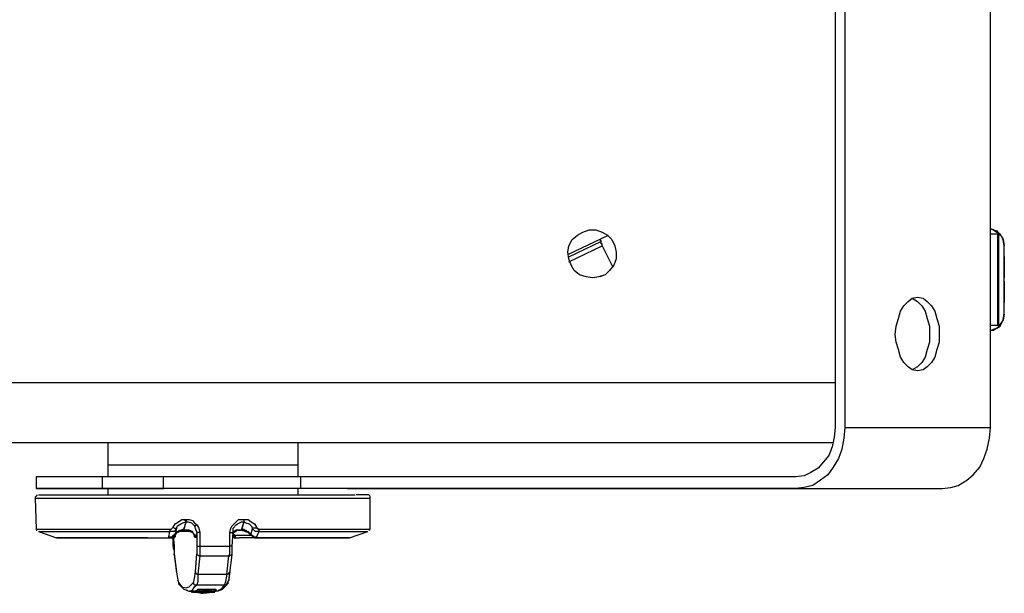
# Model space of a CAD drawing. Units: inches. Extents: x 7 to 453, y -205 to -5.
# Drawn here: x 119 to 151, y -80 to -61 of the extents above; entities that cross this region are included whole.
import ezdxf

# ---------------------------------------------------------------- set-up
doc = ezdxf.new("R2010")
doc.units = ezdxf.units.IN
doc.header["$MEASUREMENT"] = 0
doc.layers.add('Ebene 2', color=7, linetype='Continuous')

msp = doc.modelspace()

# ---------------------------------------------------------------- linework, layer by layer
at = {"layer": 'Ebene 2', "color": 178, "lineweight": 25, "true_color": 0x000001}
for points in [[(145.874, -38.626), (145.874, -74.821)], [(146.191, -38.626), (146.191, -74.821)], [(150.989, -74.821), (150.989, -38.626)], [(137.866, -69.882), (137.654, -69.846), (137.442, -69.776), (137.266, -69.635), (137.16, -69.458), (137.089, -69.247), (137.054, -69.035), (137.089, -68.823), (137.195, -68.612), (137.372, -68.471), (137.548, -68.365), (137.76, -68.294), (137.971, -68.294), (138.183, -68.365), (138.359, -68.471), (138.501, -68.612), (138.606, -68.823), (138.642, -69.035), (138.642, -69.247), (138.571, -69.458), (138.43, -69.635), (138.289, -69.776), (138.077, -69.846), (137.866, -69.882)], [(137.054, -69.106), (138.395, -68.471)], [(150.989, -68.259), (151.095, -68.294), (151.201, -68.365), (151.236, -68.365)], [(150.989, -68.259), (151.095, -68.294), (151.201, -68.33), (151.236, -68.365)], [(151.447, -68.823), (151.412, -68.612), (151.306, -68.435), (151.201, -68.365), (151.095, -68.294), (150.989, -68.259)], [(151.236, -68.435), (150.989, -68.435)], [(151.236, -68.365), (151.271, -68.4), (151.306, -68.471)], [(151.271, -68.4), (151.236, -68.365)], [(151.236, -71.434), (151.236, -71.399), (151.236, -71.328), (151.236, -71.187), (151.236, -71.011), (151.236, -70.764), (151.236, -70.517), (151.236, -70.235), (151.236, -69.952), (151.236, -69.635), (151.236, -69.353), (151.236, -69.106), (151.236, -68.894), (151.236, -68.682), (151.236, -68.541), (151.236, -68.471), (151.236, -68.435)], [(151.271, -68.471), (151.271, -68.471), (151.271, -68.435), (151.236, -68.435)], [(151.271, -71.434), (151.271, -71.328), (151.271, -71.187), (151.271, -70.975), (151.271, -70.764), (151.271, -70.481), (151.271, -69.952), (151.271, -69.388), (151.271, -69.141), (151.271, -68.894), (151.271, -68.718), (151.271, -68.576), (151.271, -68.471)], [(151.306, -68.435), (151.342, -68.506)], [(151.342, -68.506), (151.412, -68.612), (151.447, -68.823)], [(138.148, -68.682), (137.054, -69.211)], [(137.089, -69.353), (138.183, -68.823)], [(138.112, -68.612), (138.148, -68.682)], [(138.183, -68.823), (138.183, -68.788), (138.183, -68.753), (138.148, -68.753), (138.148, -68.718), (138.148, -68.682)], [(138.183, -68.823), (138.536, -69.529)], [(151.447, -68.823), (151.447, -68.823)], [(151.447, -71.046), (151.447, -70.87), (151.447, -70.587), (151.447, -70.27), (151.447, -69.952), (151.447, -69.6), (151.447, -69.282), (151.447, -69.035), (151.447, -68.823)], [(151.447, -68.823), (151.447, -68.823)], [(151.447, -69.176), (151.447, -69.282), (151.447, -69.423), (151.447, -69.6), (151.447, -69.811), (151.447, -69.882)], [(151.447, -69.176), (151.447, -69.176)], [(138.289, -69.776), (138.112, -69.846)], [(151.447, -69.988), (151.447, -70.058), (151.447, -70.27), (151.447, -70.446), (151.447, -70.623), (151.447, -70.693)], [(147.849, -71.751), (147.884, -71.469), (147.955, -71.222), (148.026, -70.975), (148.131, -70.799), (148.272, -70.658), (148.414, -70.552), (148.59, -70.517), (148.766, -70.552), (148.907, -70.658), (149.049, -70.799), (149.154, -70.975), (149.225, -71.222), (149.296, -71.469), (149.296, -71.751), (149.296, -71.998), (149.225, -72.245), (149.154, -72.492), (149.049, -72.669), (148.907, -72.81), (148.766, -72.916), (148.59, -72.951), (148.414, -72.916), (148.272, -72.81), (148.131, -72.669), (148.026, -72.492), (147.955, -72.245), (147.884, -71.998), (147.849, -71.751)], [(148.414, -70.552), (148.414, -70.552), (148.59, -70.658), (148.731, -70.799), (148.837, -70.975), (148.907, -71.222), (148.978, -71.469), (148.978, -71.751), (148.978, -71.998), (148.907, -72.245), (148.837, -72.492), (148.731, -72.669), (148.59, -72.81), (148.414, -72.916)], [(150.989, -71.61), (151.095, -71.575), (151.201, -71.54), (151.306, -71.469), (151.412, -71.258), (151.447, -71.046)], [(151.447, -71.081), (151.412, -71.258), (151.271, -71.469), (151.201, -71.54), (151.095, -71.61), (150.989, -71.61)], [(150.989, -71.434), (151.236, -71.434)], [(151.236, -71.434), (151.236, -71.434), (151.271, -71.434)], [(145.874, -73.339), (100.577, -73.339)], [(145.874, -74.821), (145.838, -75.138), (145.768, -75.456), (145.662, -75.738), (145.486, -75.95), (145.309, -76.161), (145.062, -76.302), (144.851, -76.408), (144.568, -76.443)], [(146.191, -74.821), (146.156, -75.173), (146.085, -75.526), (145.979, -75.844), (145.803, -76.126), (145.627, -76.373), (145.38, -76.549), (145.133, -76.726), (144.851, -76.796), (144.568, -76.831)], [(146.191, -74.821), (150.989, -74.821)], [(149.401, -76.831), (149.684, -76.796), (149.931, -76.726), (150.213, -76.549), (150.424, -76.373), (150.636, -76.126), (150.777, -75.844), (150.883, -75.526), (150.954, -75.173), (150.989, -74.821)], [(100.259, -75.315), (145.803, -75.315)], [(121.885, -75.315), (121.885, -76.055)], [(128.164, -76.055), (128.164, -75.315)], [(125.024, -76.055), (124.601, -76.055), (124.178, -76.055), (123.754, -76.055), (123.366, -76.055), (123.049, -76.055), (122.731, -76.055), (122.449, -76.055), (122.237, -76.055), (122.061, -76.055), (121.92, -76.055), (121.885, -76.055)], [(128.164, -76.055), (128.164, -76.055), (128.094, -76.055), (127.988, -76.055), (127.811, -76.055), (127.6, -76.055), (127.318, -76.055), (127, -76.055), (126.647, -76.055), (126.259, -76.055), (125.871, -76.055), (125.448, -76.055), (125.024, -76.055), (124.601, -76.055), (124.178, -76.055), (123.754, -76.055), (123.366, -76.055), (123.049, -76.055), (122.731, -76.055), (122.449, -76.055), (122.237, -76.055), (122.061, -76.055), (121.92, -76.055), (121.885, -76.055)], [(121.885, -76.055), (121.885, -76.443)], [(128.164, -76.055), (128.164, -76.055), (128.094, -76.055), (127.988, -76.055), (127.811, -76.055), (127.6, -76.055), (127.318, -76.055), (127, -76.055), (126.647, -76.055), (126.259, -76.055), (125.871, -76.055), (125.448, -76.055), (125.024, -76.055)], [(128.164, -76.443), (128.164, -76.055)], [(121.708, -76.443), (121.25, -76.443), (120.862, -76.443), (120.509, -76.443), (120.191, -76.443), (119.944, -76.443), (119.768, -76.443), (119.627, -76.443), (119.556, -76.443), (119.521, -76.443)], [(119.521, -76.443), (119.521, -76.831)], [(123.719, -76.443), (123.472, -76.443), (123.19, -76.443), (122.908, -76.443), (122.661, -76.443), (122.414, -76.443), (122.167, -76.443), (121.92, -76.443), (121.708, -76.443)], [(121.708, -76.831), (121.708, -76.443)], [(128.235, -76.443), (127.741, -76.443), (127.212, -76.443), (126.647, -76.443), (126.083, -76.443), (125.518, -76.443), (124.919, -76.443), (124.354, -76.443), (123.719, -76.443)], [(123.719, -76.831), (123.719, -76.443)], [(144.568, -76.443), (128.235, -76.443)], [(128.235, -76.443), (128.235, -76.831)], [(121.708, -76.831), (121.92, -76.831), (122.167, -76.831), (122.414, -76.831), (122.661, -76.831), (122.908, -76.831), (123.19, -76.831), (123.472, -76.831), (123.719, -76.831)], [(128.164, -76.831), (128.164, -76.831), (128.058, -76.831), (127.917, -76.831), (127.741, -76.831), (127.494, -76.831), (127.212, -76.831), (126.894, -76.831), (126.506, -76.831), (126.118, -76.831), (125.73, -76.831), (125.307, -76.831), (124.848, -76.831), (124.425, -76.831), (124.037, -76.831), (123.613, -76.831), (123.261, -76.831), (122.908, -76.831), (122.626, -76.831), (122.343, -76.831), (122.167, -76.831), (121.991, -76.831), (121.92, -76.831), (121.885, -76.831)], [(121.885, -76.831), (121.885, -77.043)], [(128.235, -76.831), (127.741, -76.831), (127.212, -76.831), (126.647, -76.831), (126.083, -76.831), (125.518, -76.831), (124.919, -76.831), (124.354, -76.831), (123.719, -76.831)], [(128.305, -76.831), (128.164, -76.831)], [(128.164, -77.043), (128.164, -76.831)], [(144.568, -76.831), (128.235, -76.831)], [(129.787, -76.831), (129.646, -76.831), (129.469, -76.831), (129.328, -76.831), (129.117, -76.831), (128.94, -76.831), (128.729, -76.831), (128.517, -76.831), (128.305, -76.831)], [(129.787, -76.831), (130.104, -76.831), (130.457, -76.831), (130.81, -76.831), (131.233, -76.831), (131.657, -76.831), (132.08, -76.831), (132.539, -76.831), (133.032, -76.831)], [(133.032, -76.831), (149.401, -76.831)], [(144.568, -76.831), (149.401, -76.831)], [(119.556, -77.043), (119.556, -77.043), (119.521, -77.078), (119.486, -77.114), (119.486, -77.149)], [(119.486, -77.149), (119.486, -77.149), (119.592, -77.149), (119.909, -77.149), (120.438, -77.149), (121.109, -77.149), (121.955, -77.149), (122.908, -77.149)], [(119.486, -77.149), (119.521, -78.172)], [(119.592, -77.043), (119.627, -77.043), (119.768, -77.043), (119.98, -77.043), (120.262, -77.043), (120.615, -77.043), (121.073, -77.043), (121.567, -77.043), (122.132, -77.043), (122.731, -77.043), (123.366, -77.043), (124.037, -77.043), (124.707, -77.043), (125.412, -77.043)], [(122.908, -77.149), (123.507, -77.149), (124.143, -77.149), (124.778, -77.149), (125.412, -77.149)], [(125.412, -77.043), (126.153, -77.043), (126.859, -77.043), (127.564, -77.043), (128.199, -77.043), (128.764, -77.043), (129.293, -77.043), (129.716, -77.043), (130.034, -77.043)], [(125.412, -77.149), (126.189, -77.149), (126.894, -77.149), (127.6, -77.149), (128.27, -77.149), (128.834, -77.149), (129.364, -77.149), (129.787, -77.149), (130.14, -77.149)], [(130.387, -77.043), (130.387, -77.043), (130.246, -77.043), (130.104, -77.043), (130.069, -77.043)], [(130.14, -77.149), (130.422, -77.149), (130.528, -77.149)], [(130.528, -77.149), (130.528, -77.149), (130.528, -77.114), (130.528, -77.078), (130.493, -77.043), (130.457, -77.043), (130.422, -77.043), (130.387, -77.043)], [(130.528, -78.172), (130.528, -77.149)], [(124.037, -78.101), (124.107, -77.996), (124.213, -77.925), (124.319, -77.855), (124.425, -77.855)], [(124.143, -78.137), (124.178, -78.066), (124.284, -77.996), (124.354, -77.96), (124.46, -77.925)], [(124.389, -78.172), (124.46, -77.925)], [(124.389, -78.207), (124.46, -77.925)], [(124.425, -77.855), (124.425, -77.855), (124.425, -77.89), (124.46, -77.925)], [(124.425, -77.855), (124.46, -77.855)], [(124.46, -77.855), (124.46, -77.855), (124.46, -77.89), (124.46, -77.925)], [(124.46, -77.855), (124.566, -77.855), (124.672, -77.89), (124.742, -77.96), (124.813, -78.031)], [(124.46, -77.925), (124.46, -77.925)], [(124.46, -77.925), (124.531, -77.925), (124.636, -77.96), (124.707, -78.031), (124.742, -78.066)], [(125.906, -78.278), (125.942, -78.137), (125.977, -78.066), (126.047, -77.996), (126.118, -77.925), (126.189, -77.855), (126.294, -77.855), (126.365, -77.855)], [(126.012, -78.137), (126.118, -78.031), (126.153, -77.996), (126.224, -77.96), (126.294, -77.925), (126.365, -77.925)], [(126.365, -77.925), (126.294, -78.172)], [(126.365, -77.925), (126.294, -78.207)], [(126.4, -77.855), (126.365, -77.89), (126.365, -77.925)], [(126.365, -77.855), (126.365, -77.855), (126.365, -77.89), (126.365, -77.925)], [(126.365, -77.855), (126.4, -77.855)], [(126.365, -77.925), (126.365, -77.925)], [(126.365, -77.925), (126.436, -77.96), (126.541, -77.996), (126.612, -78.066), (126.647, -78.137)], [(126.4, -77.855), (126.506, -77.855), (126.612, -77.925), (126.718, -77.996), (126.788, -78.101)], [(119.521, -78.172), (119.521, -78.172), (119.556, -78.172), (119.662, -78.172), (119.839, -78.172), (120.05, -78.172), (120.297, -78.172), (120.615, -78.172), (121.003, -78.172), (121.391, -78.172), (121.849, -78.172), (122.343, -78.172), (122.837, -78.172), (123.366, -78.172), (123.931, -78.172)], [(119.521, -78.172), (119.521, -78.172), (119.521, -78.207), (119.556, -78.207)], [(119.592, -78.243), (119.592, -78.243), (119.627, -78.243), (119.733, -78.243), (119.874, -78.243), (120.086, -78.243), (120.368, -78.243), (120.685, -78.243), (121.038, -78.243), (121.461, -78.243), (121.885, -78.243), (122.379, -78.243), (122.872, -78.243), (123.402, -78.243), (123.931, -78.243)], [(119.592, -78.243), (120.191, -78.454)], [(123.578, -78.243), (123.613, -78.243)], [(123.896, -78.419), (123.931, -78.243)], [(123.931, -78.172), (123.966, -78.172), (124.001, -78.137), (124.037, -78.101)], [(123.931, -78.172), (123.931, -78.207), (123.931, -78.243)], [(124.072, -78.243), (124.072, -78.243), (124.001, -78.243), (123.931, -78.243)], [(124.037, -78.101), (124.072, -78.137), (124.107, -78.137), (124.143, -78.137)], [(124.143, -78.137), (124.107, -78.207), (124.072, -78.243)], [(124.248, -78.243), (124.213, -78.243), (124.143, -78.278), (124.107, -78.313), (124.072, -78.348)], [(124.143, -78.137), (124.107, -78.348)], [(124.107, -78.348), (124.107, -78.313), (124.143, -78.278), (124.178, -78.243), (124.213, -78.243), (124.248, -78.207), (124.284, -78.207), (124.354, -78.172), (124.389, -78.172)], [(124.178, -78.278), (124.248, -78.243)], [(124.248, -78.243), (124.389, -78.207)], [(124.248, -78.243), (124.319, -78.207), (124.389, -78.207)], [(124.248, -78.243), (124.248, -78.243)], [(124.601, -78.243), (124.248, -78.243)], [(124.389, -78.172), (124.389, -78.207)], [(124.389, -78.207), (124.389, -78.207)], [(124.389, -78.207), (124.389, -78.207)], [(124.389, -78.207), (124.425, -78.207)], [(124.389, -78.207), (124.389, -78.207)], [(124.566, -78.207), (124.495, -78.207), (124.389, -78.207)], [(124.425, -78.207), (124.531, -78.207), (124.601, -78.243)], [(124.566, -78.207), (124.601, -78.243)], [(124.778, -78.454), (124.778, -78.384), (124.707, -78.313), (124.672, -78.243), (124.566, -78.207)], [(124.601, -78.243), (124.672, -78.278), (124.707, -78.313)], [(124.813, -78.031), (124.813, -78.031), (124.778, -78.066), (124.742, -78.066)], [(124.742, -78.066), (124.778, -78.172), (124.813, -78.278)], [(124.813, -78.031), (124.883, -78.137), (124.919, -78.278)], [(126.118, -78.207), (126.047, -78.243), (126.012, -78.313), (125.977, -78.313)], [(125.977, -78.313), (126.083, -78.243)], [(126.012, -78.207), (126.012, -78.137)], [(126.012, -78.278), (126.012, -78.172)], [(126.083, -78.243), (126.118, -78.243), (126.118, -78.207)], [(126.083, -78.243), (126.153, -78.207), (126.259, -78.207)], [(126.294, -78.207), (126.189, -78.207), (126.118, -78.207)], [(126.259, -78.207), (126.259, -78.207), (126.294, -78.207)], [(126.259, -78.207), (126.294, -78.207)], [(126.259, -78.207), (126.259, -78.207)], [(126.294, -78.172), (126.294, -78.207)], [(126.294, -78.172), (126.365, -78.172), (126.4, -78.207), (126.436, -78.207), (126.471, -78.243), (126.506, -78.243), (126.541, -78.278), (126.577, -78.313), (126.612, -78.348)], [(126.294, -78.207), (126.294, -78.207)], [(126.294, -78.207), (126.436, -78.243)], [(126.294, -78.207), (126.294, -78.207)], [(126.294, -78.207), (126.365, -78.207), (126.436, -78.243)], [(126.436, -78.243), (126.436, -78.243)], [(126.612, -78.348), (126.577, -78.313), (126.541, -78.278), (126.471, -78.243), (126.436, -78.243)], [(126.436, -78.243), (126.506, -78.278), (126.541, -78.313), (126.577, -78.348), (126.612, -78.384)], [(126.612, -78.348), (126.647, -78.137)], [(126.788, -78.101), (126.753, -78.137), (126.718, -78.137), (126.682, -78.137), (126.647, -78.137)], [(126.753, -78.243), (126.682, -78.207), (126.647, -78.137)], [(126.859, -78.243), (126.788, -78.243), (126.753, -78.243)], [(126.788, -78.101), (126.788, -78.137), (126.824, -78.137), (126.824, -78.172), (126.859, -78.172)], [(126.859, -78.243), (126.788, -78.419)], [(126.859, -78.172), (127.388, -78.172), (127.882, -78.172), (128.376, -78.172), (128.799, -78.172), (129.187, -78.172), (129.54, -78.172), (129.857, -78.172), (130.104, -78.172), (130.281, -78.172), (130.422, -78.172), (130.493, -78.172), (130.528, -78.172)], [(126.859, -78.172), (126.859, -78.207), (126.859, -78.243)], [(126.859, -78.243), (127.353, -78.243), (127.847, -78.243), (128.341, -78.243), (128.764, -78.243), (129.152, -78.243), (129.469, -78.243), (129.787, -78.243), (130.034, -78.243), (130.21, -78.243), (130.351, -78.243), (130.422, -78.243), (130.457, -78.243)], [(129.857, -78.454), (130.457, -78.243)], [(130.493, -78.207), (130.493, -78.207), (130.528, -78.172)], [(123.225, -78.454), (123.261, -78.454)], [(123.79, -78.454), (123.896, -78.454)], [(123.79, -78.454), (123.931, -78.454)], [(123.896, -78.419), (123.931, -78.419), (123.966, -78.419), (124.001, -78.419), (124.037, -78.419), (124.072, -78.384), (124.107, -78.348)], [(123.896, -78.454), (123.896, -78.419)], [(123.931, -78.454), (123.896, -78.454)], [(123.896, -78.454), (123.896, -78.454)], [(123.896, -78.454), (123.931, -78.454)], [(123.931, -78.454), (123.966, -78.454), (124.001, -78.419), (124.037, -78.384), (124.072, -78.348)], [(123.931, -78.454), (123.931, -78.454), (123.966, -78.454), (124.001, -78.454), (124.001, -78.419), (124.037, -78.419), (124.072, -78.384), (124.072, -78.348)], [(124.037, -78.384), (124.072, -78.736)], [(124.037, -78.736), (124.037, -78.419)], [(124.107, -78.419), (124.107, -78.348), (124.072, -78.348)], [(124.107, -78.348), (124.072, -78.348)], [(124.072, -78.384), (124.072, -78.454)], [(124.072, -78.454), (124.072, -78.384)], [(124.107, -78.419), (124.072, -78.454)], [(124.143, -78.278), (124.107, -78.384), (124.107, -78.419)], [(124.707, -78.313), (124.672, -78.278)], [(124.672, -78.278), (124.672, -78.278), (124.742, -78.348)], [(124.778, -78.454), (124.707, -78.313)], [(124.742, -78.348), (124.707, -78.348)], [(124.742, -78.419), (124.742, -78.348)], [(124.742, -78.348), (124.742, -78.384), (124.742, -78.419)], [(124.778, -78.454), (124.742, -78.419)], [(124.813, -78.278), (124.778, -78.454)], [(124.813, -78.278), (124.813, -78.736)], [(124.919, -78.278), (124.883, -78.278), (124.848, -78.278), (124.813, -78.278)], [(124.919, -78.278), (124.919, -78.736)], [(125.906, -78.278), (125.942, -78.278), (125.977, -78.278), (126.012, -78.278)], [(125.906, -78.736), (125.906, -78.278)], [(125.977, -78.736), (126.012, -78.278)], [(125.977, -78.419), (126.012, -78.419), (126.047, -78.419), (126.047, -78.454), (126.083, -78.454), (126.118, -78.454)], [(126.083, -78.384), (126.012, -78.313)], [(126.012, -78.384), (126.047, -78.384), (126.083, -78.384)], [(126.612, -78.384), (126.612, -78.384), (126.083, -78.384)], [(126.083, -78.384), (126.083, -78.419), (126.118, -78.454)], [(126.118, -78.454), (126.224, -78.454)], [(126.718, -78.454), (126.647, -78.454), (126.224, -78.454)], [(126.612, -78.348), (126.612, -78.384)], [(126.612, -78.348), (126.647, -78.384), (126.682, -78.419), (126.718, -78.454), (126.788, -78.454)], [(126.612, -78.348), (126.612, -78.348)], [(126.612, -78.348), (126.647, -78.384), (126.682, -78.419), (126.753, -78.419), (126.788, -78.419)], [(126.612, -78.384), (126.612, -78.384), (126.647, -78.384)], [(126.612, -78.384), (126.647, -78.384), (126.647, -78.419), (126.682, -78.419), (126.718, -78.454), (126.753, -78.454), (126.788, -78.454)], [(126.788, -78.419), (126.788, -78.454)], [(126.788, -78.454), (126.859, -78.454)], [(126.788, -78.454), (126.788, -78.454)], [(126.788, -78.454), (126.788, -78.454)], [(126.788, -78.454), (126.824, -78.454)], [(124.037, -78.736), (124.037, -78.736), (124.072, -78.736)], [(124.037, -78.736), (124.037, -78.807), (124.072, -78.878), (124.072, -78.948), (124.072, -78.983)], [(124.072, -78.736), (124.072, -78.807), (124.072, -78.878), (124.072, -78.948), (124.072, -79.019)], [(124.813, -78.736), (124.813, -78.807), (124.813, -78.878), (124.813, -78.913), (124.813, -78.983)], [(124.813, -78.736), (124.813, -78.736), (124.848, -78.736), (124.883, -78.736), (124.919, -78.736)], [(124.919, -78.736), (124.919, -78.842), (124.919, -78.913), (124.919, -78.983), (124.919, -79.054)], [(124.919, -78.736), (125.024, -78.736), (125.166, -78.736), (125.307, -78.736), (125.412, -78.736), (125.554, -78.736), (125.659, -78.736), (125.801, -78.736), (125.906, -78.736)], [(125.871, -79.054), (125.906, -78.983), (125.906, -78.913), (125.906, -78.842), (125.906, -78.736)], [(125.977, -78.736), (125.977, -78.736), (125.942, -78.736), (125.906, -78.736)], [(125.977, -79.019), (125.977, -78.948), (125.977, -78.878), (125.977, -78.807), (125.977, -78.736)], [(124.072, -79.019), (124.072, -79.019), (124.072, -78.983)], [(124.072, -78.983), (124.143, -79.583)], [(124.072, -79.019), (124.143, -79.618)], [(124.778, -79.583), (124.813, -78.983)], [(124.813, -78.983), (124.813, -79.019), (124.848, -79.019), (124.883, -79.054), (124.919, -79.054)], [(124.919, -79.054), (124.848, -79.654)], [(124.919, -79.054), (125.024, -79.054), (125.166, -79.054), (125.271, -79.054), (125.412, -79.054), (125.518, -79.054), (125.659, -79.054), (125.765, -79.054), (125.871, -79.054)], [(125.801, -79.654), (125.871, -79.054)], [(125.871, -79.054), (125.906, -79.054), (125.942, -79.019), (125.977, -79.019)], [(125.906, -79.618), (125.977, -79.019)], [(124.143, -79.583), (124.178, -79.795), (124.213, -79.936)], [(124.178, -79.865), (124.178, -79.865), (124.213, -79.901)], [(124.707, -79.936), (124.742, -79.795), (124.778, -79.583)], [(124.778, -79.583), (124.778, -79.618), (124.813, -79.654), (124.848, -79.654)], [(124.848, -79.654), (124.848, -79.901), (124.813, -80.006)], [(124.848, -79.654), (124.989, -79.654), (125.095, -79.654), (125.236, -79.654), (125.342, -79.654), (125.448, -79.654), (125.589, -79.654), (125.695, -79.654), (125.801, -79.654)], [(125.801, -79.654), (125.765, -79.901), (125.73, -80.006)], [(125.906, -79.618), (125.871, -79.618), (125.836, -79.654), (125.801, -79.654)], [(125.801, -79.971), (125.871, -79.865), (125.906, -79.618)], [(125.906, -79.583), (125.871, -79.795), (125.871, -79.865)], [(125.906, -79.583), (125.906, -79.618)], [(124.213, -79.936), (124.213, -79.936), (124.213, -79.971), (124.248, -80.006)], [(124.213, -79.936), (124.319, -80.077), (124.46, -80.112), (124.566, -80.077), (124.707, -79.936)], [(124.213, -79.971), (124.389, -80.148), (124.495, -80.183)], [(124.46, -80.183), (124.495, -80.183), (124.531, -80.218)], [(124.531, -80.218), (124.672, -80.183), (124.742, -80.077), (124.813, -80.006)], [(124.707, -79.936), (124.707, -79.971), (124.742, -80.006), (124.778, -80.006), (124.813, -80.006)], [(124.742, -80.218), (124.813, -80.183)], [(124.813, -80.006), (124.919, -80.006), (125.024, -80.006), (125.166, -80.006), (125.271, -80.006), (125.377, -80.006), (125.518, -80.006), (125.624, -80.006), (125.73, -80.006)], [(124.813, -80.183), (124.813, -80.183), (124.848, -80.148)], [(124.813, -80.183), (124.813, -80.253)], [(124.813, -80.183), (124.813, -80.218)], [(124.813, -80.183), (124.813, -80.183)], [(124.813, -80.183), (124.813, -80.183)], [(124.813, -80.183), (124.813, -80.218)], [(124.848, -80.148), (124.848, -80.218)], [(124.848, -80.148), (124.919, -80.148)], [(124.919, -80.148), (124.919, -80.218)], [(124.919, -80.148), (125.024, -80.148)], [(124.919, -80.218), (125.024, -80.183)], [(125.024, -80.148), (125.024, -80.183)], [(125.024, -80.148), (125.095, -80.148), (125.166, -80.148)], [(125.024, -80.183), (125.095, -80.183), (125.166, -80.183)], [(125.166, -80.183), (125.166, -80.183), (125.166, -80.218), (125.13, -80.218)], [(125.166, -80.148), (125.166, -80.183)], [(125.166, -80.148), (125.236, -80.148), (125.271, -80.148)], [(125.166, -80.183), (125.236, -80.183), (125.271, -80.183)], [(125.271, -80.148), (125.271, -80.183)], [(125.271, -80.148), (125.377, -80.148)], [(125.271, -80.183), (125.377, -80.218)], [(125.377, -80.148), (125.377, -80.218)], [(125.377, -80.148), (125.448, -80.148)], [(125.448, -80.148), (125.448, -80.218)], [(125.448, -80.148), (125.448, -80.183)], [(125.448, -80.218), (125.448, -80.183)], [(125.73, -80.006), (125.624, -80.148), (125.518, -80.218)], [(125.518, -80.183), (125.589, -80.183), (125.659, -80.148), (125.801, -80.006)], [(125.801, -79.971), (125.801, -80.006), (125.765, -80.006), (125.73, -80.006)], [(125.836, -79.936), (125.836, -79.936), (125.836, -79.971), (125.801, -79.971)], [(125.836, -79.901), (125.836, -79.936)], [(124.566, -80.218), (124.672, -80.218)], [(124.601, -80.218), (124.601, -80.218)], [(124.601, -80.218), (124.636, -80.218)], [(124.636, -80.218), (124.636, -80.253)], [(124.636, -80.218), (124.636, -80.253)], [(124.636, -80.253), (124.636, -80.253)], [(124.636, -80.253), (124.636, -80.253), (124.672, -80.253)], [(124.672, -80.218), (124.672, -80.253)], [(124.672, -80.218), (124.672, -80.253)], [(124.707, -80.218), (124.672, -80.218)], [(124.672, -80.218), (124.672, -80.253)], [(124.672, -80.218), (124.742, -80.218)], [(124.707, -80.253), (124.707, -80.253), (124.672, -80.253)], [(124.707, -80.218), (124.707, -80.218)], [(124.707, -80.218), (124.707, -80.253)], [(124.707, -80.218), (124.707, -80.218)], [(124.707, -80.218), (124.707, -80.218), (124.742, -80.218)], [(124.707, -80.218), (124.707, -80.218)], [(124.707, -80.253), (124.778, -80.253)], [(124.707, -80.253), (124.707, -80.253), (124.742, -80.253)], [(124.742, -80.253), (124.707, -80.253)], [(124.707, -80.253), (124.707, -80.253)], [(124.742, -80.218), (124.742, -80.253)], [(124.742, -80.218), (124.742, -80.253)], [(124.742, -80.218), (124.778, -80.218)], [(124.778, -80.218), (124.742, -80.218)], [(124.742, -80.218), (124.742, -80.253)], [(124.742, -80.253), (124.813, -80.253)], [(124.778, -80.253), (124.742, -80.253)], [(124.742, -80.253), (124.813, -80.253)], [(124.778, -80.253), (124.742, -80.253)], [(124.848, -80.253), (124.813, -80.253), (124.778, -80.253)], [(124.778, -80.253), (125.024, -80.289)], [(124.813, -80.218), (124.813, -80.218)], [(124.883, -80.218), (124.813, -80.218)], [(124.813, -80.218), (124.813, -80.218), (124.848, -80.218)], [(124.813, -80.253), (124.883, -80.253)], [(124.813, -80.253), (124.883, -80.253)], [(124.848, -80.218), (124.919, -80.218)], [(124.848, -80.253), (124.883, -80.253)], [(124.848, -80.253), (124.848, -80.253)], [(124.848, -80.253), (124.848, -80.253)], [(124.883, -80.253), (124.848, -80.253)], [(124.954, -80.253), (124.883, -80.253), (124.848, -80.253)], [(124.989, -80.218), (124.883, -80.218)], [(124.883, -80.253), (124.919, -80.253)], [(124.954, -80.253), (124.883, -80.253)], [(124.883, -80.253), (124.954, -80.253), (124.989, -80.253)], [(124.954, -80.253), (124.919, -80.253), (124.883, -80.253)], [(124.883, -80.253), (125.06, -80.253)], [(124.883, -80.253), (125.095, -80.253)], [(124.919, -80.253), (124.989, -80.218)], [(124.919, -80.253), (124.954, -80.289), (124.989, -80.289)], [(125.024, -80.253), (124.919, -80.253)], [(124.989, -80.218), (124.954, -80.218)], [(124.954, -80.218), (124.954, -80.218)], [(124.954, -80.218), (124.954, -80.218)], [(124.954, -80.218), (125.024, -80.218)], [(124.989, -80.253), (124.954, -80.253)], [(125.06, -80.253), (125.024, -80.253), (124.989, -80.253), (124.954, -80.253)], [(125.06, -80.253), (124.954, -80.253)], [(124.989, -80.218), (125.06, -80.218)], [(125.095, -80.218), (125.06, -80.218), (124.989, -80.218)], [(125.06, -80.218), (124.989, -80.218)], [(125.06, -80.253), (124.989, -80.253)], [(124.989, -80.253), (125.06, -80.253)], [(124.989, -80.289), (125.024, -80.289)], [(125.024, -80.218), (125.06, -80.218)], [(125.024, -80.289), (125.342, -80.253)], [(125.095, -80.253), (125.024, -80.253)], [(125.024, -80.289), (125.342, -80.253)], [(125.024, -80.289), (125.024, -80.289)], [(125.06, -80.218), (125.095, -80.218)], [(125.13, -80.218), (125.095, -80.218), (125.06, -80.218)], [(125.06, -80.218), (125.095, -80.218), (125.13, -80.218)], [(125.342, -80.253), (125.06, -80.253)], [(125.06, -80.253), (125.342, -80.253)], [(125.06, -80.253), (125.06, -80.253)], [(125.095, -80.253), (125.095, -80.253), (125.06, -80.253)], [(125.095, -80.253), (125.06, -80.253)], [(125.095, -80.253), (125.06, -80.253)], [(125.06, -80.253), (125.06, -80.253)], [(125.166, -80.253), (125.06, -80.253)], [(125.095, -80.218), (125.166, -80.218)], [(125.095, -80.253), (125.095, -80.253), (125.095, -80.218)], [(125.236, -80.218), (125.166, -80.218), (125.095, -80.218)], [(125.13, -80.218), (125.13, -80.218), (125.095, -80.218)], [(125.13, -80.253), (125.095, -80.253)], [(125.095, -80.253), (125.201, -80.253)], [(125.201, -80.218), (125.166, -80.218), (125.13, -80.218)], [(125.13, -80.218), (125.166, -80.218), (125.201, -80.218)], [(125.236, -80.253), (125.166, -80.253), (125.13, -80.253)], [(125.166, -80.218), (125.236, -80.218)], [(125.307, -80.253), (125.236, -80.253), (125.166, -80.253)], [(125.201, -80.218), (125.271, -80.218)], [(125.271, -80.218), (125.201, -80.218)], [(125.201, -80.253), (125.236, -80.253)], [(125.236, -80.218), (125.236, -80.253)], [(125.342, -80.218), (125.236, -80.218)], [(125.271, -80.253), (125.236, -80.253)], [(125.236, -80.253), (125.271, -80.253)], [(125.236, -80.253), (125.342, -80.253)], [(125.271, -80.218), (125.307, -80.218)], [(125.307, -80.218), (125.271, -80.218)], [(125.271, -80.253), (125.271, -80.253)], [(125.307, -80.218), (125.307, -80.218)], [(125.307, -80.218), (125.307, -80.218)], [(125.342, -80.253), (125.307, -80.253)], [(125.377, -80.253), (125.342, -80.253), (125.307, -80.253)], [(125.412, -80.218), (125.342, -80.218)], [(125.342, -80.253), (125.342, -80.253)], [(125.342, -80.253), (125.377, -80.253)], [(125.377, -80.218), (125.448, -80.218)], [(125.412, -80.253), (125.377, -80.253)], [(125.377, -80.253), (125.412, -80.253)], [(125.448, -80.218), (125.448, -80.218), (125.412, -80.218)], [(125.518, -80.218), (125.412, -80.218)], [(125.448, -80.218), (125.448, -80.218)]]:
    msp.add_lwpolyline(points, dxfattribs=at)
for points, knots in [([(121.885, -76.831), (121.885, -76.831), (121.849, -76.831), (121.849, -76.831), (121.849, -76.831), (121.391, -76.831), (121.391, -76.831), (121.391, -76.831), (121.003, -76.831), (121.003, -76.831), (121.003, -76.831), (120.615, -76.831), (120.615, -76.831), (120.615, -76.831), (120.297, -76.831), (120.297, -76.831), (120.297, -76.831), (120.05, -76.831), (120.05, -76.831), (120.05, -76.831), (119.839, -76.831), (119.839, -76.831), (119.839, -76.831), (119.662, -76.831), (119.662, -76.831), (119.662, -76.831), (119.556, -76.831), (119.556, -76.831), (119.556, -76.831), (119.521, -76.831), (119.521, -76.831), (119.521, -76.831), (119.556, -76.831), (119.556, -76.831), (119.556, -76.831), (119.627, -76.831), (119.627, -76.831), (119.627, -76.831), (119.768, -76.831), (119.768, -76.831), (119.768, -76.831), (119.944, -76.831), (119.944, -76.831), (119.944, -76.831), (120.191, -76.831), (120.191, -76.831), (120.191, -76.831), (120.509, -76.831), (120.509, -76.831), (120.509, -76.831), (120.862, -76.831), (120.862, -76.831), (120.862, -76.831), (121.25, -76.831), (121.25, -76.831), (121.25, -76.831), (121.708, -76.831), (121.708, -76.831)], [0, 0, 0, 0, 1, 1, 1, 2, 2, 2, 3, 3, 3, 4, 4, 4, 5, 5, 5, 6, 6, 6, 7, 7, 7, 8, 8, 8, 9, 9, 9, 10, 10, 10, 11, 11, 11, 12, 12, 12, 13, 13, 13, 14, 14, 14, 15, 15, 15, 16, 16, 16, 17, 17, 17, 18, 18, 18, 19, 19, 19, 19]), ([(123.19, -78.454), (123.19, -78.454), (122.767, -78.454), (122.767, -78.454), (122.767, -78.454), (122.308, -78.454), (122.308, -78.454), (122.308, -78.454), (121.885, -78.454), (121.885, -78.454), (121.885, -78.454), (121.497, -78.454), (121.497, -78.454), (121.497, -78.454), (121.144, -78.454), (121.144, -78.454), (121.144, -78.454), (120.862, -78.454), (120.862, -78.454), (120.862, -78.454), (120.615, -78.454), (120.615, -78.454), (120.615, -78.454), (120.438, -78.454), (120.438, -78.454), (120.438, -78.454), (120.297, -78.454), (120.297, -78.454), (120.297, -78.454), (120.227, -78.454), (120.227, -78.454), (120.227, -78.454), (120.191, -78.454), (120.191, -78.454), (120.191, -78.454), (120.227, -78.454), (120.227, -78.454), (120.227, -78.454), (120.332, -78.454), (120.332, -78.454), (120.332, -78.454), (120.474, -78.454), (120.474, -78.454), (120.474, -78.454), (120.685, -78.454), (120.685, -78.454), (120.685, -78.454), (120.932, -78.454), (120.932, -78.454), (120.932, -78.454), (121.25, -78.454), (121.25, -78.454), (121.25, -78.454), (121.603, -78.454), (121.603, -78.454), (121.603, -78.454), (121.991, -78.454), (121.991, -78.454), (121.991, -78.454), (122.449, -78.454), (122.449, -78.454), (122.449, -78.454), (122.908, -78.454), (122.908, -78.454), (122.908, -78.454), (123.402, -78.454), (123.402, -78.454), (123.402, -78.454), (123.79, -78.454), (123.79, -78.454)], [0, 0, 0, 0, 1, 1, 1, 2, 2, 2, 3, 3, 3, 4, 4, 4, 5, 5, 5, 6, 6, 6, 7, 7, 7, 8, 8, 8, 9, 9, 9, 10, 10, 10, 11, 11, 11, 12, 12, 12, 13, 13, 13, 14, 14, 14, 15, 15, 15, 16, 16, 16, 17, 17, 17, 18, 18, 18, 19, 19, 19, 20, 20, 20, 21, 21, 21, 22, 22, 22, 23, 23, 23, 23]), ([(126.859, -78.454), (126.859, -78.454), (127.282, -78.454), (127.282, -78.454), (127.282, -78.454), (127.741, -78.454), (127.741, -78.454), (127.741, -78.454), (128.164, -78.454), (128.164, -78.454), (128.164, -78.454), (128.552, -78.454), (128.552, -78.454), (128.552, -78.454), (128.87, -78.454), (128.87, -78.454), (128.87, -78.454), (129.187, -78.454), (129.187, -78.454), (129.187, -78.454), (129.434, -78.454), (129.434, -78.454), (129.434, -78.454), (129.611, -78.454), (129.611, -78.454), (129.611, -78.454), (129.752, -78.454), (129.752, -78.454), (129.752, -78.454), (129.822, -78.454), (129.822, -78.454), (129.822, -78.454), (129.857, -78.454), (129.857, -78.454), (129.857, -78.454), (129.822, -78.454), (129.822, -78.454), (129.822, -78.454), (129.716, -78.454), (129.716, -78.454), (129.716, -78.454), (129.575, -78.454), (129.575, -78.454), (129.575, -78.454), (129.364, -78.454), (129.364, -78.454), (129.364, -78.454), (129.081, -78.454), (129.081, -78.454), (129.081, -78.454), (128.799, -78.454), (128.799, -78.454), (128.799, -78.454), (128.446, -78.454), (128.446, -78.454), (128.446, -78.454), (128.023, -78.454), (128.023, -78.454), (128.023, -78.454), (127.6, -78.454), (127.6, -78.454), (127.6, -78.454), (127.141, -78.454), (127.141, -78.454), (127.141, -78.454), (126.788, -78.454), (126.788, -78.454)], [0, 0, 0, 0, 1, 1, 1, 2, 2, 2, 3, 3, 3, 4, 4, 4, 5, 5, 5, 6, 6, 6, 7, 7, 7, 8, 8, 8, 9, 9, 9, 10, 10, 10, 11, 11, 11, 12, 12, 12, 13, 13, 13, 14, 14, 14, 15, 15, 15, 16, 16, 16, 17, 17, 17, 18, 18, 18, 19, 19, 19, 20, 20, 20, 21, 21, 21, 22, 22, 22, 22])]:
    msp.add_open_spline(points, degree=3, knots=knots, dxfattribs=at)

doc.saveas('drawing.dxf')
